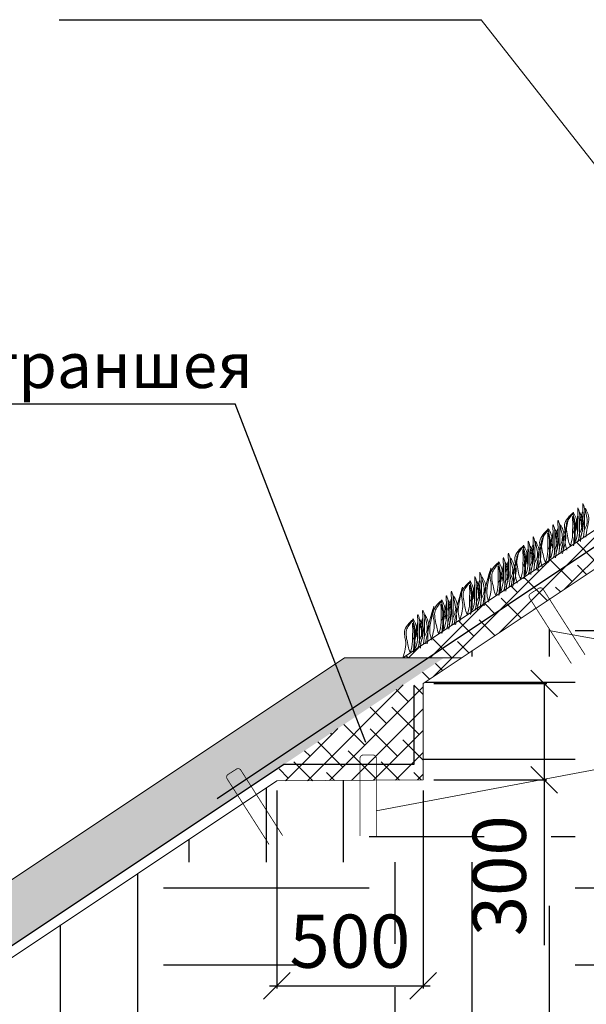
# Model space of a CAD drawing. Units: millimetres. Extents: x -15301 to -5902, y 6346 to 6649.
# Drawn here: x -9595 to -9563, y 6500 to 6556 of the extents above; entities that cross this region are included whole.
import ezdxf

# ---------------------------------------------------------------- set-up
doc = ezdxf.new("R2010")
doc.units = ezdxf.units.MM
doc.layers.get('Defpoints').update_dxf_attribs({"color": 1, "lineweight": 15})
doc.layers.add('Основные линии', color=7, linetype='Continuous', lineweight=18)
doc.layers.add('Трава', color=3, linetype='Continuous', lineweight=9)
doc.styles.get("Standard").update_dxf_attribs({"font": 'arial.ttf'})
doc.dimstyles.new('Геомат', dxfattribs={"dimscale": 100, "dimtxt": 0.2, "dimasz": 0.075, "dimexe": 0.015, "dimexo": 0.0625, "dimgap": 0.0625, "dimtad": 1, "dimtxsty": 'Standard', "dimblk": 'OBLIQUE', "dimcen": 0.075, "dimdle": 0.0375, "dimadec": 0, "dimazin": 0, "dimtfac": 1, "dimtmove": 0, "dimatfit": 3, "dimfxl": 1, "dimarcsym": 0})
pattern_1 = [(45, (-33259.8841, 10025.71595), (-0.61505841, 0.61505841), []), (135, (-33259.8841, 10025.71595), (-1.845175226, 0.61505841), [2.17455986, -1.30473591])]
pattern_2 = [(0, (-10653.544, 5895.143), (11.59765, 11.59765), [11.59765, -11.59765]), (0, (-10653.544, 5899.492), (11.59765, 11.59765), [11.59765, -11.59765]), (0, (-10653.544, 5903.841), (11.59765, 11.59765), [11.59765, -11.59765]), (90, (-10652.094, 5905.291), (-11.59765, 11.59765), [11.59765, -11.59765]), (90, (-10647.745, 5905.291), (-11.59765, 11.59765), [11.59765, -11.59765]), (90, (-10643.396, 5905.291), (-11.59765, 11.59765), [11.59765, -11.59765])]

# ---------------------------------------------------------------- blocks, each defined once
blk = doc.blocks.new('_Oblique')
at = {"color": 0, "linetype": 'ByBlock', "lineweight": -2}
blk.add_line((-0.5, -0.5), (0.5, 0.5), dxfattribs=at)
blk = doc.blocks.new('*D113')
at = {"color": 0, "lineweight": -2, "transparency": 16777216}
for p, q in [((-10564.387, 6535.735), (-10564.387, 6517.998)), ((-10525.937, 6518.148), (-10564.787, 6518.148))]:
    blk.add_line(p, q, dxfattribs=at)
at = {"color": 0, "linetype": 'ByBlock', "lineweight": -2, "transparency": 16777216}
blk.add_line((-10526.337, 6535.735), (-10526.337, 6517.998), dxfattribs=at)
at = {"layer": 'Defpoints', "color": 0, "transparency": 16777216}
for p in [(-10564.387, 6536.335), (-10526.337, 6536.335), (-10564.387, 6518.148)]:
    blk.add_point(p, dxfattribs=at)
at = {"color": 0, "lineweight": -2, "transparency": 16777216, "xscale": 1.5, "yscale": 1.5, "zscale": 1.5, "rotation": 180}
blk.add_blockref('_Oblique', (-10564.387, 6518.148), dxfattribs=at)
at = {"color": 0, "lineweight": -2, "transparency": 16777216, "xscale": 1.5, "yscale": 1.5, "zscale": 1.5}
blk.add_blockref('_Oblique', (-10526.337, 6518.148), dxfattribs=at)
at = {"color": 0, "transparency": 16777216, "insert": (-10545.362, 6520.28), "char_height": 3, "width": 9286.62971, "attachment_point": 5}
blk.add_mtext('не менее 500', dxfattribs=at)
blk = doc.blocks.new('*D145')
at = {"color": 0, "lineweight": -2, "transparency": 16777216}
for p, q in [((-9571.324, 6518.452), (-9564.955, 6518.452)), ((-9565.105, 6518.452), (-9565.105, 6512.618)), ((-9565.105, 6513.018), (-9565.105, 6503.703))]:
    blk.add_line(p, q, dxfattribs=at)
at = {"color": 0, "linetype": 'ByBlock', "lineweight": -2, "transparency": 16777216}
blk.add_line((-9571.324, 6513.018), (-9564.955, 6513.018), dxfattribs=at)
at = {"layer": 'Defpoints', "color": 0, "transparency": 16777216}
for p in [(-9571.924, 6518.452), (-9565.105, 6518.452), (-9571.924, 6513.018)]:
    blk.add_point(p, dxfattribs=at)
at = {"color": 0, "lineweight": -2, "transparency": 16777216, "xscale": 1.5, "yscale": 1.5, "zscale": 1.5}
for p, rotation in [((-9565.105, 6518.452), 90), ((-9565.105, 6513.018), 270)]:
    blk.add_blockref('_Oblique', p, dxfattribs=dict(at, rotation=rotation))
at = {"color": 0, "transparency": 16777216, "insert": (-9567.237, 6507.61), "char_height": 3, "attachment_point": 5, "rotation": 90}
blk.add_mtext('300', dxfattribs=at)
blk = doc.blocks.new('*D148')
at = {"color": 0, "linetype": 'ByBlock', "lineweight": -2, "transparency": 16777216}
blk.add_line((-9580.171, 6512.418), (-9580.171, 6501.254), dxfattribs=at)
at = {"color": 0, "lineweight": -2, "transparency": 16777216}
for p, q in [((-9571.924, 6512.418), (-9571.924, 6501.254)), ((-9580.571, 6501.404), (-9571.524, 6501.404))]:
    blk.add_line(p, q, dxfattribs=at)
at = {"layer": 'Defpoints', "color": 0, "transparency": 16777216}
for p in [(-9580.171, 6513.018), (-9571.924, 6513.018), (-9571.924, 6501.404)]:
    blk.add_point(p, dxfattribs=at)
at = {"color": 0, "lineweight": -2, "transparency": 16777216, "xscale": 1.5, "yscale": 1.5, "zscale": 1.5, "rotation": 180}
blk.add_blockref('_Oblique', (-9580.171, 6501.404), dxfattribs=at)
at = {"color": 0, "lineweight": -2, "transparency": 16777216, "xscale": 1.5, "yscale": 1.5, "zscale": 1.5}
blk.add_blockref('_Oblique', (-9571.924, 6501.404), dxfattribs=at)
at = {"color": 0, "transparency": 16777216, "insert": (-9576.047, 6503.535), "char_height": 3, "attachment_point": 5}
blk.add_mtext('500', dxfattribs=at)

msp = doc.modelspace()

# ---------------------------------------------------------------- hatches: boundary and pattern name
h = msp.add_hatch()
h.set_pattern_fill('EARTH', color=33, scale=1.826402)
h.set_pattern_definition(pattern_2)
h.paths.add_polyline_path([(-9489.952, 6521.537), (-9481.52, 6521.537), (-9481.52, 6525.244), (-9489.952, 6525.244)], flags=16)
h.paths.add_polyline_path([(-9490.979, 6526.615), (-9483.104, 6526.615), (-9483.104, 6530.674), (-9490.979, 6530.674)], flags=16)
h.paths.add_polyline_path([(-9476.185, 6526.617), (-9476.424, 6526.617), (-9476.424, 6530.38), (-9476.185, 6530.38)], flags=16)
h.paths.add_polyline_path([(-9527.744, 6526.615), (-9502.068, 6526.615), (-9502.068, 6530.379), (-9527.744, 6530.379)], flags=16)
h.paths.add_polyline_path([(-9634.32, 6484.32), (-9638.084, 6484.32)], flags=16)
h.paths.add_polyline_path([(-9564.711, 6505.908), (-9564.711, 6511.078), (-9568.474, 6511.078), (-9568.474, 6505.908)], flags=16)
h.paths.add_polyline_path([(-9706.66, 6455.808), (-9684.376, 6455.808), (-9684.576, 6460.42), (-9706.859, 6460.42)], flags=16)
h.paths.add_polyline_path([(-9713.459, 6486.897), (-9713.459, 6486.983), (-9713.459, 6491.386), (-9713.459, 6491.376)], flags=16)
h.paths.add_polyline_path([(-9578.633, 6501.339), (-9573.462, 6501.339), (-9573.454, 6503.775), (-9578.624, 6503.775)], flags=16)
h.paths.add_polyline_path([(-9672.322, 6463.061), (-9638.126, 6463.061), (-9638.332, 6465.821), (-9672.528, 6465.821)], flags=16)
h.paths.add_polyline_path([(-9584.96, 6474.495), (-9551.671, 6481.247)], flags=16)
h.paths.add_polyline_path([(-9542.451, 6513.11), (-9526.255, 6513.11), (-9526.255, 6517.527), (-9542.451, 6517.527)], flags=16)
h.paths.add_polyline_path([(-9542.369, 6517.292), (-9494.98, 6517.292), (-9494.98, 6520.817), (-9542.369, 6520.817)], flags=16)
h.paths.add_polyline_path([(-9530.696, 6539.076), (-9518.343, 6539.076)], flags=16)
h.paths.add_polyline_path([(-9530.809, 6541.5), (-9497.398, 6541.5)], flags=16)
h.paths.add_polyline_path([(-9660.419, 6463.061), (-9660.419, 6460.466), (-9672.056, 6460.466), (-9672.056, 6463.061)], flags=16)
h.paths.add_polyline_path([(-9629.591, 6473.41), (-9629.591, 6476.538), (-9597.73, 6476.538), (-9597.73, 6473.41)], flags=16)
h.paths.add_polyline_path([(-9697.147, 6466.522), (-9697.147, 6462.964), (-9705.349, 6462.964), (-9705.349, 6466.522)], flags=16)
h.paths.add_polyline_path([(-9678.091, 6462.489), (-9686.052, 6462.489), (-9686.052, 6466.713), (-9678.091, 6466.713)], flags=16)
h.paths.add_polyline_path([(-9713.576, 6491.994), (-9713.576, 6449.66), (-9473.501, 6449.003), (-9473.501, 6544.288), (-9476.185, 6544.288), (-9481.847, 6538.626), (-9485.998, 6538.626), (-9485.998, 6535.522), (-9486.912, 6535.713), (-9486.912, 6538.626), (-9490.979, 6538.626), (-9496.642, 6544.288), (-9533.17, 6544.288), (-9533.801, 6543.867), (-9533.17, 6542.879), (-9542.12, 6517.384), (-9575.34, 6511.695), (-9575.34, 6512.954), (-9580.171, 6512.954), (-9614.351, 6490.167), (-9632.615, 6490.167), (-9650.879, 6473.73), (-9669.143, 6473.73), (-9687.407, 6491.994), (-9692.886, 6491.994), (-9698.548, 6486.331), (-9704.028, 6486.331), (-9709.69, 6491.994)])
h = msp.add_hatch()
h.set_pattern_fill('EARTH', color=33, scale=1.826402)
h.set_pattern_definition(pattern_2)
h.paths.add_polyline_path([(-9533.17, 6542.879), (-9533.801, 6543.867), (-9548.885, 6533.811), (-9546.965, 6530.803), (-9542.12, 6517.384)])
h.paths.add_polyline_path([(-9546.965, 6530.803), (-9548.885, 6533.811), (-9564.798, 6523.202), (-9563.532, 6521.22), (-9542.12, 6517.384)])
h.paths.add_polyline_path([(-9542.12, 6517.384), (-9563.532, 6521.22), (-9564.743, 6521.419), (-9565.558, 6522.696), (-9571.924, 6518.452), (-9571.924, 6512.954), (-9575.34, 6512.954), (-9575.34, 6511.695)])
at = {"lineweight": -3}
h = msp.add_hatch(dxfattribs=at)
h.set_pattern_fill('ANSI38', color=17, scale=0.27396)
h.set_pattern_definition(pattern_1)
h.paths.add_polyline_path([(-9571.924, 6518.452), (-9569.773, 6519.886), (-9570.761, 6519.886), (-9579.05, 6514.36), (-9580.019, 6513.714), (-9580.171, 6512.954), (-9571.924, 6513.018)])
at = {"layer": 'Основные линии'}
h = msp.add_hatch(dxfattribs=at)
h.set_pattern_fill('ANSI38', color=17, scale=0.27396)
h.set_pattern_definition(pattern_1)
h.paths.add_polyline_path([(-9533.17, 6544.288), (-9496.642, 6544.288), (-9490.979, 6538.626), (-9481.847, 6538.626), (-9476.185, 6544.288), (-9473.495, 6544.288), (-9473.495, 6546.114), (-9533.723, 6546.114), (-9573.065, 6519.886), (-9569.773, 6519.886)])
h = msp.add_hatch(dxfattribs=at)
h.set_pattern_fill('GRAVEL', color=8, scale=0.09132)
h.set_pattern_definition([(228.0127875, (-33249.90131, 10018.28207), (-18.5562441183, -20.8757746301), [0.31206036, -30.89403115]), (184.969741, (-33250.11007, 10018.05012), (27.8343661642, 2.31953064674), [0.53550537, -53.01501492]), (132.5104471, (-33250.64356, 10018.00373), (23.1953051558, -25.5148356517), [0.37759173, -37.38162938]), (267.273689, (-33251.54818, 10017.42385), (2.31953051946, 46.39061029176), [0.48765346, -48.277683]), (292.8336542, (-33251.57137, 10016.93675), (-11.59765257397, 27.8343661748), [0.47818281, -47.34016375]), (357.273689, (-33251.38581, 10016.49603), (-46.39061029176, 2.31953051946), [0.48765346, -48.277683]), (37.69424047, (-33250.89871, 10016.47284), (-30.15389668846, -23.19530514774), [0.64489675, -63.84472612]), (72.25532837, (-33250.38841, 10016.86716), (16.23671360656, 51.0296713198), [0.60884893, -60.27606567]), (121.4295656, (-33250.20285, 10017.44704), (-18.55624411943, 30.1538966882), [0.48930496, -48.44124485]), (175.2363583, (-33250.458, 10017.86456), (25.5148356602, -2.3195305186), [0.55861717, -27.3722289]), (222.3974378, (-33251.014686, 10017.91095), (-27.8343661743, -25.51483566157), [0.72241314, -71.5189542]), (138.8140748, (-33249.25184, 10017.40065), (-16.2367136012, 13.9171830887), [0.24656841, -24.41037917]), (171.4692344, (-33249.4374, 10017.56302), (30.1538966906, -4.63906102394), [0.4690949, -46.44050668]), (225, (-33249.9013, 10017.6326), (-3e-16, -2.31953051), [0.32803032, -2.95228119]), (203.1985905, (-33250.06368, 10017.91095), (11.5976525733, 4.6390610284), [0.1766508, -17.4883673]), (291.8014095, (-33250.22605, 10017.84136), (-2.319530515, 6.958591544), [0.2498204, -12.2412337]), (30.9637565, (-33250.13326, 10017.6094), (6.958591544, 4.639061029), [0.40575315, -13.1193177]), (161.5650512, (-33249.7853, 10017.8182), (4.63906103, -2.319530514), [0.29339973, -7.0415998]), (16.38954033, (-33251.57137, 10017.84136), (23.195305146, 6.9585915438), [0.4110208, -40.69116463]), (70.34617594, (-33251.17705, 10017.95734), (-9.2781220592, -25.5148356603), [0.34482373, -34.13747637]), (293.1985905, (-33249.78533, 10018.28207), (-4.6390610284, 11.5976525733), [0.3532993, -17.31171882]), (343.6104597, (-33249.64616, 10017.95734), (-23.1953051465, 6.9585915422), [0.4110208, -40.69116463]), (339.4439548, (-33251.57137, 10016.40325), (-11.597652573, 4.6390610292), [0.39636137, -19.42171603]), (294.7751406, (-33251.20025, 10016.26408), (-11.5976525868, 25.5148356543), [0.33210574, -32.87851712]), (66.8014095, (-33249.76214, 10015.96254), (4.6390610285, 11.5976525733), [0.3532993, -17.31171882]), (17.35402464, (-33249.62297, 10016.28728), (-30.1538966892, -9.27812206035), [0.38882522, -38.49359148]), (69.4439548, (-33250.8987, 10015.96254), (-4.6390610293, -11.597652573), [0.19818069, -19.61989672]), (101.3099325, (-33249.9013, 10015.96254), (-2.319530515, 9.278122058), [0.11827286, -11.7090585]), (165.9637565, (-33249.9245, 10016.0785), (6.958591544, -2.319530515), [0.47818281, -9.0854865]), (186.00900596, (-33250.38841, 10016.1945), (23.1953051459, 2.3195305158), [0.4431463, -43.87142195]), (303.6900675, (-33250.13326, 10017.40065), (-2.319530515, 4.639061029), [0.33452733, -8.02865888]), (353.1572266, (-33249.9477, 10017.12231), (39.43201874844, -4.63906102714), [0.58404387, -57.82024216]), (60.9453959, (-33249.36782, 10017.05272), (-9.2781220587, -16.236713602), [0.23880958, -23.6422187]), (90, (-33249.2518, 10017.2615), (-2.31953051, 2.31953051), [0.13917183, -2.18035868]), (120.25643716, (-33250.4348, 10016.26408), (9.2781220573, -16.2367136028), [0.32223846, -31.9017093]), (48.0127875, (-33250.59717, 10016.54243), (18.5562441183, 20.87577463), [0.62412071, -30.5819708]), (0, (-33250.1797, 10017.0063), (2.31953051, 2.31953051), [0.60307793, -1.71645258]), (325.3048465, (-33249.57658, 10017.00633), (23.1953051548, -16.23671358965), [0.36675025, -36.3082474]), (254.0546041, (-33249.27504, 10016.79757), (-2.3195305144, -9.2781220584), [0.33772828, -16.54870876]), (207.64597536, (-33249.36782, 10016.47284), (-44.071079779, -23.19530514292), [0.5498795, -54.43816153]), (175.42607874, (-33249.85492, 10016.21769), (-30.1538966898, 2.3195305146), [0.58173593, -57.59179342])])
h.paths.add_polyline_path([(-9713.576, 6495.646), (-9713.576, 6491.994), (-9709.69, 6491.994), (-9704.028, 6486.331), (-9704.028, 6486.879), (-9698.775, 6486.879), (-9693.113, 6492.542), (-9687.18, 6492.542), (-9668.916, 6474.278), (-9651.106, 6474.278), (-9632.842, 6490.715), (-9614.517, 6490.715), (-9580.019, 6513.714), (-9579.05, 6514.36), (-9570.761, 6519.886), (-9576.358, 6519.886), (-9615.457, 6493.82), (-9634.017, 6493.82), (-9652.281, 6477.382), (-9667.629, 6477.382), (-9685.893, 6495.646)])

# ---------------------------------------------------------------- linework, layer by layer
for p, q in [((-9592.426, 6555.866), (-9568.643, 6555.866)), ((-9614.427, 6534.221), (-9582.517, 6534.221)), ((-9575.148, 6515.123), (-9582.517, 6534.221))]:
    msp.add_line(p, q)
at = {"color": 1, "lineweight": 30}
msp.add_lwpolyline([(-9583.519, 6511.962), (-9534.276, 6544.836), (-9496.415, 6544.836), (-9490.732, 6538.966), (-9481.946, 6538.966), (-9476.667, 6544.288)], dxfattribs=at)
at = {"color": 5, "lineweight": 30}
msp.add_lwpolyline([(-9572.435, 6518.325), (-9572.435, 6513.882), (-9579.766, 6513.882), (-9614.517, 6490.715), (-9632.842, 6490.715), (-9651.106, 6474.278), (-9668.916, 6474.278), (-9687.18, 6492.542), (-9693.113, 6492.542), (-9698.775, 6486.879), (-9704.028, 6486.879), (-9708.947, 6491.994)], dxfattribs=at)
at = {"layer": 'Основные линии', "color": 8}
for p, q in [((-9558.516, 6542.926), (-9568.643, 6555.866)), ((-9573.065, 6519.886), (-9533.723, 6546.114)), ((-9571.924, 6518.452), (-9533.17, 6544.288)), ((-9542.12, 6517.384), (-9564.743, 6521.419)), ((-9615.457, 6493.82), (-9576.358, 6519.886)), ((-9569.773, 6519.886), (-9576.358, 6519.886)), ((-9571.924, 6513.018), (-9571.924, 6518.452)), ((-9542.12, 6517.384), (-9574.561, 6511.272)), ((-9614.351, 6490.167), (-9580.171, 6512.954)), ((-9571.924, 6513.018), (-9580.171, 6512.954))]:
    msp.add_line(p, q, dxfattribs=at)
at = {"layer": 'Основные линии', "const_width": 0.0457}
for points in [[(-9563.564, 6519.572), (-9565.922, 6523.267, -0.414214), (-9565.867, 6523.519), (-9565.405, 6523.814, -0.414214), (-9565.153, 6523.758), (-9562.794, 6520.063)], [(-9575.475, 6509.852), (-9575.475, 6514.236, -0.414214), (-9575.292, 6514.418), (-9574.744, 6514.418, -0.414214), (-9574.561, 6514.236), (-9574.561, 6509.852)], [(-9580.606, 6509.378), (-9582.965, 6513.072, -0.414214), (-9582.909, 6513.325), (-9582.447, 6513.619, -0.414214), (-9582.195, 6513.564), (-9579.837, 6509.869)]]:
    msp.add_lwpolyline(points, format="xyb", dxfattribs=at)
at = {"layer": 'Трава', "color": 3, "lineweight": 9}
for points, knots in [([(-9563.325, 6526.456), (-9563.261, 6526.671), (-9563.185, 6526.973), (-9563.203, 6527.498), (-9563.176, 6527.793), (-9563.238, 6528.535), (-9563.07, 6528.004), (-9563.121, 6527.643), (-9563.08, 6527.088), (-9563.132, 6526.667), (-9563.164, 6526.456)], [1.196051, 1.196051, 1.196051, 1.196051, 5.423055, 7.028356, 10.697614, 13.067346, 15.080851, 16.968404, 20.923274, 24.965584, 24.965584, 24.965584, 24.965584]), ([(-9563.042, 6526.704), (-9562.977, 6526.92), (-9562.902, 6527.221), (-9562.92, 6527.746), (-9562.893, 6528.041), (-9562.955, 6528.783), (-9562.787, 6528.252), (-9562.838, 6527.891), (-9562.796, 6527.336), (-9562.849, 6526.915), (-9562.881, 6526.704)], [1.196051, 1.196051, 1.196051, 1.196051, 5.423055, 7.028356, 10.697614, 13.067346, 15.080851, 16.968404, 20.923274, 24.965584, 24.965584, 24.965584, 24.965584]), ([(-9562.817, 6527.118), (-9562.768, 6527.224), (-9562.663, 6527.45), (-9562.659, 6527.794), (-9562.893, 6528.531), (-9562.612, 6528.016), (-9562.548, 6527.677), (-9562.674, 6527.193), (-9562.742, 6526.874), (-9562.751, 6526.704)], [0, 0, 0, 0, 2.100967, 4.474694, 7.786548, 9.362627, 12.139061, 15.095718, 18.307856, 18.307856, 18.307856, 18.307856]), ([(-9564.441, 6525.771), (-9564.377, 6525.987), (-9564.301, 6526.288), (-9564.32, 6526.813), (-9564.292, 6527.108), (-9564.354, 6527.85), (-9564.186, 6527.319), (-9564.237, 6526.958), (-9564.196, 6526.404), (-9564.249, 6525.982), (-9564.28, 6525.771)], [1.196051, 1.196051, 1.196051, 1.196051, 5.423055, 7.028356, 10.697614, 13.067346, 15.080851, 16.968404, 20.923274, 24.965584, 24.965584, 24.965584, 24.965584]), ([(-9563.814, 6525.962), (-9563.854, 6526.098), (-9563.932, 6526.358), (-9563.927, 6526.95), (-9563.519, 6528.497), (-9563.914, 6527.13), (-9564.046, 6526.614), (-9564.03, 6526.195), (-9564.035, 6525.908), (-9564.067, 6525.783), (-9564.075, 6525.756)], [0, 0, 0, 0, 2.58288, 4.956607, 12.276813, 17.805661, 20.582095, 23.490086, 25.401657, 25.935096, 25.935096, 25.935096, 25.935096]), ([(-9564.045, 6525.9), (-9563.928, 6526.239), (-9563.788, 6526.796), (-9564.104, 6527.54), (-9563.181, 6528.337), (-9563.748, 6527.724), (-9563.925, 6527.244), (-9563.751, 6526.729), (-9563.707, 6526.335), (-9563.615, 6526.207)], [2.005676, 2.005676, 2.005676, 2.005676, 8.424296, 12.653932, 16.918954, 20.078161, 21.976618, 27.273598, 29.348008, 29.348008, 29.348008, 29.348008]), ([(-9563.615, 6526.207), (-9563.553, 6526.417), (-9563.482, 6526.711), (-9563.501, 6527.223), (-9563.473, 6527.497), (-9563.524, 6528.037), (-9563.353, 6527.356), (-9563.424, 6527.103), (-9563.378, 6526.68), (-9563.414, 6526.411), (-9563.45, 6526.207)], [1.34336, 1.34336, 1.34336, 1.34336, 5.423055, 7.028356, 10.697614, 11.772115, 14.527747, 17.109907, 18.315973, 22.2082, 22.2082, 22.2082, 22.2082]), ([(-9563.495, 6526.896), (-9563.446, 6527.002), (-9563.342, 6527.228), (-9563.338, 6527.572), (-9563.571, 6528.309), (-9563.29, 6527.794), (-9563.226, 6527.454), (-9563.353, 6526.968), (-9563.43, 6526.592), (-9563.434, 6526.363), (-9563.433, 6526.307)], [0, 0, 0, 0, 2.100967, 4.474694, 7.786548, 9.362627, 12.139061, 15.095718, 18.353831, 19.40143, 19.40143, 19.40143, 19.40143]), ([(-9563.191, 6527.875), (-9563.214, 6527.791), (-9563.288, 6527.525), (-9563.37, 6527.206), (-9563.353, 6526.787), (-9563.36, 6526.45), (-9563.42, 6526.28), (-9563.45, 6526.207)], [16.55503, 16.55503, 16.55503, 16.55503, 17.805661, 20.582095, 23.490086, 25.401657, 26.875815, 26.875815, 26.875815, 26.875815]), ([(-9563.206, 6526.991), (-9563.225, 6527.063), (-9563.27, 6527.256), (-9563.267, 6527.521), (-9563.219, 6527.813), (-9563.196, 6527.939)], [1.204915, 1.204915, 1.204915, 1.204915, 2.58288, 4.956607, 6.702985, 6.702985, 6.702985, 6.702985]), ([(-9562.937, 6528.123), (-9562.96, 6528.039), (-9563.034, 6527.773), (-9563.116, 6527.454), (-9563.099, 6527.035), (-9563.106, 6526.698), (-9563.166, 6526.528), (-9563.196, 6526.456)], [16.55503, 16.55503, 16.55503, 16.55503, 17.805661, 20.582095, 23.490086, 25.401657, 26.875815, 26.875815, 26.875815, 26.875815]), ([(-9563.122, 6526.87), (-9563.073, 6526.976), (-9562.969, 6527.202), (-9562.965, 6527.546), (-9563.198, 6528.283), (-9562.917, 6527.768), (-9562.853, 6527.428), (-9562.979, 6526.945), (-9563.048, 6526.625), (-9563.057, 6526.456)], [0, 0, 0, 0, 2.100967, 4.474694, 7.786548, 9.362627, 12.139061, 15.095718, 18.307856, 18.307856, 18.307856, 18.307856]), ([(-9562.938, 6526.992), (-9562.957, 6527.063), (-9563.001, 6527.256), (-9562.999, 6527.521), (-9562.951, 6527.813), (-9562.927, 6527.939)], [1.204915, 1.204915, 1.204915, 1.204915, 2.58288, 4.956607, 6.702985, 6.702985, 6.702985, 6.702985]), ([(-9565.444, 6524.967), (-9565.328, 6525.306), (-9565.187, 6525.864), (-9565.504, 6526.607), (-9564.58, 6527.404), (-9565.148, 6526.791), (-9565.324, 6526.311), (-9565.151, 6525.796), (-9565.106, 6525.402), (-9565.015, 6525.274)], [2.005676, 2.005676, 2.005676, 2.005676, 8.424296, 12.653932, 16.918954, 20.078161, 21.976618, 27.273598, 29.348008, 29.348008, 29.348008, 29.348008]), ([(-9564.894, 6525.963), (-9564.845, 6526.069), (-9564.741, 6526.295), (-9564.737, 6526.639), (-9564.971, 6527.376), (-9564.69, 6526.861), (-9564.625, 6526.521), (-9564.753, 6526.035), (-9564.83, 6525.659), (-9564.833, 6525.43), (-9564.833, 6525.374)], [0, 0, 0, 0, 2.100967, 4.474694, 7.786548, 9.362627, 12.139061, 15.095718, 18.353831, 19.40143, 19.40143, 19.40143, 19.40143]), ([(-9564.725, 6525.523), (-9564.66, 6525.738), (-9564.585, 6526.04), (-9564.603, 6526.565), (-9564.576, 6526.86), (-9564.638, 6527.602), (-9564.469, 6527.071), (-9564.521, 6526.71), (-9564.479, 6526.155), (-9564.532, 6525.734), (-9564.563, 6525.523)], [1.196051, 1.196051, 1.196051, 1.196051, 5.423055, 7.028356, 10.697614, 13.067346, 15.080851, 16.968404, 20.923274, 24.965584, 24.965584, 24.965584, 24.965584]), ([(-9564.336, 6527.19), (-9564.359, 6527.106), (-9564.433, 6526.84), (-9564.515, 6526.521), (-9564.499, 6526.102), (-9564.505, 6525.765), (-9564.565, 6525.595), (-9564.596, 6525.523)], [16.55503, 16.55503, 16.55503, 16.55503, 17.805661, 20.582095, 23.490086, 25.401657, 26.875815, 26.875815, 26.875815, 26.875815]), ([(-9564.521, 6525.937), (-9564.473, 6526.043), (-9564.368, 6526.269), (-9564.364, 6526.613), (-9564.598, 6527.35), (-9564.317, 6526.835), (-9564.253, 6526.495), (-9564.378, 6526.012), (-9564.447, 6525.692), (-9564.456, 6525.523)], [0, 0, 0, 0, 2.100967, 4.474694, 7.786548, 9.362627, 12.139061, 15.095718, 18.307856, 18.307856, 18.307856, 18.307856]), ([(-9564.216, 6526.185), (-9564.167, 6526.291), (-9564.063, 6526.517), (-9564.059, 6526.861), (-9564.293, 6527.598), (-9564.012, 6527.083), (-9563.947, 6526.744), (-9564.073, 6526.26), (-9564.142, 6525.941), (-9564.151, 6525.771)], [0, 0, 0, 0, 2.100967, 4.474694, 7.786548, 9.362627, 12.139061, 15.095718, 18.307856, 18.307856, 18.307856, 18.307856]), ([(-9565.841, 6524.838), (-9565.776, 6525.054), (-9565.701, 6525.355), (-9565.719, 6525.88), (-9565.692, 6526.175), (-9565.754, 6526.917), (-9565.585, 6526.386), (-9565.637, 6526.025), (-9565.595, 6525.471), (-9565.648, 6525.049), (-9565.679, 6524.838)], [1.196051, 1.196051, 1.196051, 1.196051, 5.423055, 7.028356, 10.697614, 13.067346, 15.080851, 16.968404, 20.923274, 24.965584, 24.965584, 24.965584, 24.965584]), ([(-9565.213, 6525.029), (-9565.254, 6525.165), (-9565.331, 6525.425), (-9565.326, 6526.017), (-9564.918, 6527.564), (-9565.313, 6526.197), (-9565.446, 6525.681), (-9565.429, 6525.262), (-9565.435, 6524.975), (-9565.467, 6524.85), (-9565.475, 6524.823)], [0, 0, 0, 0, 2.58288, 4.956607, 12.276813, 17.805661, 20.582095, 23.490086, 25.401657, 25.935096, 25.935096, 25.935096, 25.935096]), ([(-9565.015, 6525.274), (-9564.953, 6525.484), (-9564.881, 6525.778), (-9564.9, 6526.29), (-9564.873, 6526.564), (-9564.924, 6527.104), (-9564.753, 6526.423), (-9564.823, 6526.17), (-9564.778, 6525.747), (-9564.814, 6525.478), (-9564.85, 6525.274)], [1.34336, 1.34336, 1.34336, 1.34336, 5.423055, 7.028356, 10.697614, 11.772115, 14.527747, 17.109907, 18.315973, 22.2082, 22.2082, 22.2082, 22.2082]), ([(-9564.59, 6526.942), (-9564.614, 6526.858), (-9564.687, 6526.592), (-9564.769, 6526.273), (-9564.753, 6525.854), (-9564.759, 6525.517), (-9564.819, 6525.347), (-9564.85, 6525.274)], [16.55503, 16.55503, 16.55503, 16.55503, 17.805661, 20.582095, 23.490086, 25.401657, 26.875815, 26.875815, 26.875815, 26.875815]), ([(-9564.606, 6526.059), (-9564.625, 6526.13), (-9564.669, 6526.323), (-9564.667, 6526.588), (-9564.619, 6526.88), (-9564.595, 6527.006)], [1.204915, 1.204915, 1.204915, 1.204915, 2.58288, 4.956607, 6.702985, 6.702985, 6.702985, 6.702985]), ([(-9564.337, 6526.059), (-9564.356, 6526.13), (-9564.4, 6526.323), (-9564.398, 6526.588), (-9564.35, 6526.881), (-9564.327, 6527.006)], [1.204915, 1.204915, 1.204915, 1.204915, 2.58288, 4.956607, 6.702985, 6.702985, 6.702985, 6.702985]), ([(-9566.613, 6524.096), (-9566.653, 6524.232), (-9566.731, 6524.492), (-9566.726, 6525.084), (-9566.318, 6526.631), (-9566.713, 6525.264), (-9566.845, 6524.748), (-9566.829, 6524.329), (-9566.834, 6524.042), (-9566.866, 6523.917), (-9566.874, 6523.89)], [0, 0, 0, 0, 2.58288, 4.956607, 12.276813, 17.805661, 20.582095, 23.490086, 25.401657, 25.935096, 25.935096, 25.935096, 25.935096]), ([(-9566.843, 6524.034), (-9566.727, 6524.373), (-9566.587, 6524.931), (-9566.903, 6525.674), (-9565.98, 6526.471), (-9566.547, 6525.858), (-9566.724, 6525.378), (-9566.55, 6524.863), (-9566.505, 6524.469), (-9566.414, 6524.341)], [2.005676, 2.005676, 2.005676, 2.005676, 8.424296, 12.653932, 16.918954, 20.078161, 21.976618, 27.273598, 29.348008, 29.348008, 29.348008, 29.348008]), ([(-9566.414, 6524.341), (-9566.352, 6524.551), (-9566.281, 6524.845), (-9566.3, 6525.357), (-9566.272, 6525.631), (-9566.323, 6526.171), (-9566.152, 6525.49), (-9566.223, 6525.237), (-9566.177, 6524.814), (-9566.213, 6524.545), (-9566.249, 6524.341)], [1.34336, 1.34336, 1.34336, 1.34336, 5.423055, 7.028356, 10.697614, 11.772115, 14.527747, 17.109907, 18.315973, 22.2082, 22.2082, 22.2082, 22.2082]), ([(-9566.294, 6525.03), (-9566.245, 6525.136), (-9566.141, 6525.362), (-9566.136, 6525.706), (-9566.37, 6526.443), (-9566.089, 6525.928), (-9566.025, 6525.588), (-9566.152, 6525.102), (-9566.229, 6524.726), (-9566.233, 6524.497), (-9566.232, 6524.441)], [0, 0, 0, 0, 2.100967, 4.474694, 7.786548, 9.362627, 12.139061, 15.095718, 18.353831, 19.40143, 19.40143, 19.40143, 19.40143]), ([(-9565.99, 6526.009), (-9566.013, 6525.925), (-9566.087, 6525.659), (-9566.169, 6525.34), (-9566.152, 6524.921), (-9566.159, 6524.584), (-9566.219, 6524.414), (-9566.249, 6524.341)], [16.55503, 16.55503, 16.55503, 16.55503, 17.805661, 20.582095, 23.490086, 25.401657, 26.875815, 26.875815, 26.875815, 26.875815]), ([(-9566.124, 6524.59), (-9566.059, 6524.805), (-9565.984, 6525.107), (-9566.002, 6525.632), (-9565.975, 6525.927), (-9566.037, 6526.669), (-9565.869, 6526.138), (-9565.92, 6525.777), (-9565.879, 6525.222), (-9565.931, 6524.801), (-9565.963, 6524.59)], [1.196051, 1.196051, 1.196051, 1.196051, 5.423055, 7.028356, 10.697614, 13.067346, 15.080851, 16.968404, 20.923274, 24.965584, 24.965584, 24.965584, 24.965584]), ([(-9566.005, 6525.126), (-9566.024, 6525.197), (-9566.068, 6525.39), (-9566.066, 6525.655), (-9566.018, 6525.947), (-9565.995, 6526.073)], [1.204915, 1.204915, 1.204915, 1.204915, 2.58288, 4.956607, 6.702985, 6.702985, 6.702985, 6.702985]), ([(-9565.735, 6526.257), (-9565.759, 6526.173), (-9565.833, 6525.907), (-9565.915, 6525.588), (-9565.898, 6525.169), (-9565.905, 6524.832), (-9565.965, 6524.662), (-9565.995, 6524.59)], [16.55503, 16.55503, 16.55503, 16.55503, 17.805661, 20.582095, 23.490086, 25.401657, 26.875815, 26.875815, 26.875815, 26.875815]), ([(-9565.921, 6525.004), (-9565.872, 6525.11), (-9565.768, 6525.336), (-9565.764, 6525.68), (-9565.997, 6526.417), (-9565.716, 6525.902), (-9565.652, 6525.562), (-9565.778, 6525.079), (-9565.847, 6524.76), (-9565.856, 6524.59)], [0, 0, 0, 0, 2.100967, 4.474694, 7.786548, 9.362627, 12.139061, 15.095718, 18.307856, 18.307856, 18.307856, 18.307856]), ([(-9565.737, 6525.126), (-9565.756, 6525.197), (-9565.8, 6525.39), (-9565.798, 6525.655), (-9565.75, 6525.948), (-9565.726, 6526.074)], [1.204915, 1.204915, 1.204915, 1.204915, 2.58288, 4.956607, 6.702985, 6.702985, 6.702985, 6.702985]), ([(-9565.616, 6525.252), (-9565.567, 6525.358), (-9565.462, 6525.584), (-9565.458, 6525.928), (-9565.692, 6526.665), (-9565.411, 6526.15), (-9565.347, 6525.811), (-9565.473, 6525.327), (-9565.541, 6525.008), (-9565.55, 6524.838)], [0, 0, 0, 0, 2.100967, 4.474694, 7.786548, 9.362627, 12.139061, 15.095718, 18.307856, 18.307856, 18.307856, 18.307856]), ([(-9567.524, 6523.657), (-9567.459, 6523.872), (-9567.384, 6524.174), (-9567.402, 6524.699), (-9567.375, 6524.994), (-9567.437, 6525.736), (-9567.268, 6525.205), (-9567.32, 6524.844), (-9567.278, 6524.289), (-9567.331, 6523.868), (-9567.362, 6523.657)], [1.196051, 1.196051, 1.196051, 1.196051, 5.423055, 7.028356, 10.697614, 13.067346, 15.080851, 16.968404, 20.923274, 24.965584, 24.965584, 24.965584, 24.965584]), ([(-9567.24, 6523.905), (-9567.176, 6524.121), (-9567.1, 6524.422), (-9567.118, 6524.947), (-9567.091, 6525.242), (-9567.153, 6525.984), (-9566.985, 6525.453), (-9567.036, 6525.093), (-9566.995, 6524.538), (-9567.048, 6524.116), (-9567.079, 6523.905)], [1.196051, 1.196051, 1.196051, 1.196051, 5.423055, 7.028356, 10.697614, 13.067346, 15.080851, 16.968404, 20.923274, 24.965584, 24.965584, 24.965584, 24.965584]), ([(-9567.015, 6524.319), (-9566.966, 6524.425), (-9566.862, 6524.651), (-9566.858, 6524.995), (-9567.091, 6525.732), (-9566.81, 6525.217), (-9566.746, 6524.878), (-9566.872, 6524.394), (-9566.941, 6524.075), (-9566.95, 6523.905)], [0, 0, 0, 0, 2.100967, 4.474694, 7.786548, 9.362627, 12.139061, 15.095718, 18.307856, 18.307856, 18.307856, 18.307856]), ([(-9568.22, 6523.025), (-9568.261, 6523.16), (-9568.338, 6523.42), (-9568.333, 6524.012), (-9567.925, 6525.559), (-9568.32, 6524.192), (-9568.452, 6523.676), (-9568.436, 6523.257), (-9568.442, 6522.97), (-9568.474, 6522.846), (-9568.482, 6522.819)], [0, 0, 0, 0, 2.58288, 4.956607, 12.276813, 17.805661, 20.582095, 23.490086, 25.401657, 25.935096, 25.935096, 25.935096, 25.935096]), ([(-9568.243, 6523.101), (-9568.127, 6523.44), (-9567.986, 6523.998), (-9568.303, 6524.741), (-9567.379, 6525.538), (-9567.946, 6524.925), (-9568.123, 6524.445), (-9567.949, 6523.93), (-9567.905, 6523.536), (-9567.814, 6523.408)], [2.005676, 2.005676, 2.005676, 2.005676, 8.424296, 12.653932, 16.918954, 20.078161, 21.976618, 27.273598, 29.348008, 29.348008, 29.348008, 29.348008]), ([(-9567.814, 6523.408), (-9567.752, 6523.618), (-9567.68, 6523.912), (-9567.699, 6524.424), (-9567.672, 6524.698), (-9567.722, 6525.238), (-9567.552, 6524.557), (-9567.622, 6524.304), (-9567.577, 6523.881), (-9567.612, 6523.612), (-9567.649, 6523.409)], [1.34336, 1.34336, 1.34336, 1.34336, 5.423055, 7.028356, 10.697614, 11.772115, 14.527747, 17.109907, 18.315973, 22.2082, 22.2082, 22.2082, 22.2082]), ([(-9567.693, 6524.097), (-9567.644, 6524.203), (-9567.54, 6524.429), (-9567.536, 6524.773), (-9567.77, 6525.51), (-9567.489, 6524.995), (-9567.424, 6524.655), (-9567.552, 6524.169), (-9567.629, 6523.793), (-9567.632, 6523.564), (-9567.632, 6523.508)], [0, 0, 0, 0, 2.100967, 4.474694, 7.786548, 9.362627, 12.139061, 15.095718, 18.353831, 19.40143, 19.40143, 19.40143, 19.40143]), ([(-9567.389, 6525.076), (-9567.412, 6524.992), (-9567.486, 6524.726), (-9567.568, 6524.407), (-9567.552, 6523.988), (-9567.558, 6523.651), (-9567.618, 6523.481), (-9567.649, 6523.409)], [16.55503, 16.55503, 16.55503, 16.55503, 17.805661, 20.582095, 23.490086, 25.401657, 26.875815, 26.875815, 26.875815, 26.875815]), ([(-9567.405, 6524.193), (-9567.424, 6524.264), (-9567.468, 6524.457), (-9567.466, 6524.722), (-9567.418, 6525.015), (-9567.394, 6525.14)], [1.204915, 1.204915, 1.204915, 1.204915, 2.58288, 4.956607, 6.702985, 6.702985, 6.702985, 6.702985]), ([(-9567.135, 6525.324), (-9567.158, 6525.24), (-9567.232, 6524.974), (-9567.314, 6524.655), (-9567.298, 6524.236), (-9567.304, 6523.899), (-9567.364, 6523.729), (-9567.395, 6523.657)], [16.55503, 16.55503, 16.55503, 16.55503, 17.805661, 20.582095, 23.490086, 25.401657, 26.875815, 26.875815, 26.875815, 26.875815]), ([(-9567.32, 6524.071), (-9567.271, 6524.177), (-9567.167, 6524.403), (-9567.163, 6524.747), (-9567.397, 6525.484), (-9567.116, 6524.969), (-9567.052, 6524.629), (-9567.177, 6524.146), (-9567.246, 6523.827), (-9567.255, 6523.657)], [0, 0, 0, 0, 2.100967, 4.474694, 7.786548, 9.362627, 12.139061, 15.095718, 18.307856, 18.307856, 18.307856, 18.307856]), ([(-9567.136, 6524.193), (-9567.155, 6524.264), (-9567.199, 6524.457), (-9567.197, 6524.722), (-9567.149, 6525.015), (-9567.125, 6525.141)], [1.204915, 1.204915, 1.204915, 1.204915, 2.58288, 4.956607, 6.702985, 6.702985, 6.702985, 6.702985]), ([(-9569.131, 6522.585), (-9569.066, 6522.801), (-9568.991, 6523.102), (-9569.009, 6523.628), (-9568.982, 6523.922), (-9569.044, 6524.664), (-9568.876, 6524.134), (-9568.927, 6523.773), (-9568.885, 6523.218), (-9568.938, 6522.796), (-9568.97, 6522.585)], [1.196051, 1.196051, 1.196051, 1.196051, 5.423055, 7.028356, 10.697614, 13.067346, 15.080851, 16.968404, 20.923274, 24.965584, 24.965584, 24.965584, 24.965584]), ([(-9568.848, 6522.833), (-9568.783, 6523.049), (-9568.708, 6523.35), (-9568.726, 6523.876), (-9568.699, 6524.17), (-9568.761, 6524.912), (-9568.592, 6524.382), (-9568.644, 6524.021), (-9568.602, 6523.466), (-9568.655, 6523.045), (-9568.686, 6522.833)], [1.196051, 1.196051, 1.196051, 1.196051, 5.423055, 7.028356, 10.697614, 13.067346, 15.080851, 16.968404, 20.923274, 24.965584, 24.965584, 24.965584, 24.965584]), ([(-9568.622, 6523.248), (-9568.574, 6523.354), (-9568.469, 6523.58), (-9568.465, 6523.924), (-9568.699, 6524.661), (-9568.418, 6524.146), (-9568.354, 6523.806), (-9568.479, 6523.322), (-9568.548, 6523.003), (-9568.557, 6522.833)], [0, 0, 0, 0, 2.100967, 4.474694, 7.786548, 9.362627, 12.139061, 15.095718, 18.307856, 18.307856, 18.307856, 18.307856]), ([(-9569.828, 6521.953), (-9569.868, 6522.088), (-9569.946, 6522.348), (-9569.941, 6522.941), (-9569.533, 6524.488), (-9569.928, 6523.12), (-9570.06, 6522.604), (-9570.044, 6522.186), (-9570.049, 6521.899), (-9570.081, 6521.774), (-9570.089, 6521.747)], [0, 0, 0, 0, 2.58288, 4.956607, 12.276813, 17.805661, 20.582095, 23.490086, 25.401657, 25.935096, 25.935096, 25.935096, 25.935096]), ([(-9569.85, 6522.029), (-9569.734, 6522.368), (-9569.593, 6522.926), (-9569.91, 6523.669), (-9568.987, 6524.467), (-9569.554, 6523.854), (-9569.731, 6523.373), (-9569.557, 6522.858), (-9569.512, 6522.464), (-9569.421, 6522.337)], [2.005676, 2.005676, 2.005676, 2.005676, 8.424296, 12.653932, 16.918954, 20.078161, 21.976618, 27.273598, 29.348008, 29.348008, 29.348008, 29.348008]), ([(-9569.421, 6522.337), (-9569.359, 6522.546), (-9569.288, 6522.841), (-9569.307, 6523.352), (-9569.279, 6523.626), (-9569.33, 6524.167), (-9569.159, 6523.485), (-9569.23, 6523.233), (-9569.184, 6522.809), (-9569.22, 6522.54), (-9569.256, 6522.337)], [1.34336, 1.34336, 1.34336, 1.34336, 5.423055, 7.028356, 10.697614, 11.772115, 14.527747, 17.109907, 18.315973, 22.2082, 22.2082, 22.2082, 22.2082]), ([(-9569.301, 6523.025), (-9569.252, 6523.131), (-9569.147, 6523.357), (-9569.143, 6523.701), (-9569.377, 6524.438), (-9569.096, 6523.923), (-9569.032, 6523.584), (-9569.159, 6523.098), (-9569.236, 6522.721), (-9569.24, 6522.493), (-9569.239, 6522.437)], [0, 0, 0, 0, 2.100967, 4.474694, 7.786548, 9.362627, 12.139061, 15.095718, 18.353831, 19.40143, 19.40143, 19.40143, 19.40143]), ([(-9568.996, 6524.004), (-9569.02, 6523.921), (-9569.094, 6523.654), (-9569.176, 6523.335), (-9569.159, 6522.917), (-9569.166, 6522.579), (-9569.226, 6522.41), (-9569.256, 6522.337)], [16.55503, 16.55503, 16.55503, 16.55503, 17.805661, 20.582095, 23.490086, 25.401657, 26.875815, 26.875815, 26.875815, 26.875815]), ([(-9569.012, 6523.121), (-9569.031, 6523.192), (-9569.075, 6523.385), (-9569.073, 6523.651), (-9569.025, 6523.943), (-9569.002, 6524.069)], [1.204915, 1.204915, 1.204915, 1.204915, 2.58288, 4.956607, 6.702985, 6.702985, 6.702985, 6.702985]), ([(-9568.742, 6524.252), (-9568.766, 6524.169), (-9568.84, 6523.902), (-9568.921, 6523.583), (-9568.905, 6523.165), (-9568.912, 6522.827), (-9568.972, 6522.658), (-9569.002, 6522.585)], [16.55503, 16.55503, 16.55503, 16.55503, 17.805661, 20.582095, 23.490086, 25.401657, 26.875815, 26.875815, 26.875815, 26.875815]), ([(-9568.928, 6523), (-9568.879, 6523.106), (-9568.775, 6523.331), (-9568.771, 6523.675), (-9569.004, 6524.412), (-9568.723, 6523.898), (-9568.659, 6523.558), (-9568.785, 6523.074), (-9568.853, 6522.755), (-9568.862, 6522.585)], [0, 0, 0, 0, 2.100967, 4.474694, 7.786548, 9.362627, 12.139061, 15.095718, 18.307856, 18.307856, 18.307856, 18.307856]), ([(-9568.744, 6523.121), (-9568.763, 6523.193), (-9568.807, 6523.385), (-9568.804, 6523.651), (-9568.757, 6523.943), (-9568.733, 6524.069)], [1.204915, 1.204915, 1.204915, 1.204915, 2.58288, 4.956607, 6.702985, 6.702985, 6.702985, 6.702985]), ([(-9571.458, 6520.958), (-9571.341, 6521.296), (-9571.201, 6521.854), (-9571.518, 6522.598), (-9570.594, 6523.395), (-9571.161, 6522.782), (-9571.338, 6522.302), (-9571.164, 6521.786), (-9571.12, 6521.392), (-9571.029, 6521.265)], [2.005676, 2.005676, 2.005676, 2.005676, 8.424296, 12.653932, 16.918954, 20.078161, 21.976618, 27.273598, 29.348008, 29.348008, 29.348008, 29.348008]), ([(-9570.908, 6521.954), (-9570.859, 6522.06), (-9570.755, 6522.286), (-9570.751, 6522.63), (-9570.984, 6523.367), (-9570.704, 6522.852), (-9570.639, 6522.512), (-9570.767, 6522.026), (-9570.844, 6521.65), (-9570.847, 6521.421), (-9570.847, 6521.365)], [0, 0, 0, 0, 2.100967, 4.474694, 7.786548, 9.362627, 12.139061, 15.095718, 18.353831, 19.40143, 19.40143, 19.40143, 19.40143]), ([(-9570.739, 6521.513), (-9570.674, 6521.729), (-9570.598, 6522.03), (-9570.617, 6522.556), (-9570.59, 6522.85), (-9570.652, 6523.592), (-9570.483, 6523.062), (-9570.535, 6522.701), (-9570.493, 6522.146), (-9570.546, 6521.725), (-9570.577, 6521.513)], [1.196051, 1.196051, 1.196051, 1.196051, 5.423055, 7.028356, 10.697614, 13.067346, 15.080851, 16.968404, 20.923274, 24.965584, 24.965584, 24.965584, 24.965584]), ([(-9570.35, 6523.181), (-9570.373, 6523.097), (-9570.447, 6522.831), (-9570.529, 6522.512), (-9570.513, 6522.093), (-9570.519, 6521.756), (-9570.579, 6521.586), (-9570.61, 6521.513)], [16.55503, 16.55503, 16.55503, 16.55503, 17.805661, 20.582095, 23.490086, 25.401657, 26.875815, 26.875815, 26.875815, 26.875815]), ([(-9570.535, 6521.928), (-9570.486, 6522.034), (-9570.382, 6522.26), (-9570.378, 6522.604), (-9570.612, 6523.341), (-9570.331, 6522.826), (-9570.267, 6522.486), (-9570.392, 6522.003), (-9570.461, 6521.683), (-9570.47, 6521.513)], [0, 0, 0, 0, 2.100967, 4.474694, 7.786548, 9.362627, 12.139061, 15.095718, 18.307856, 18.307856, 18.307856, 18.307856]), ([(-9570.455, 6521.761), (-9570.391, 6521.977), (-9570.315, 6522.279), (-9570.333, 6522.804), (-9570.306, 6523.099), (-9570.368, 6523.84), (-9570.2, 6523.31), (-9570.251, 6522.949), (-9570.21, 6522.394), (-9570.263, 6521.973), (-9570.294, 6521.761)], [1.196051, 1.196051, 1.196051, 1.196051, 5.423055, 7.028356, 10.697614, 13.067346, 15.080851, 16.968404, 20.923274, 24.965584, 24.965584, 24.965584, 24.965584]), ([(-9570.23, 6522.176), (-9570.181, 6522.282), (-9570.077, 6522.508), (-9570.073, 6522.852), (-9570.306, 6523.589), (-9570.025, 6523.074), (-9569.961, 6522.734), (-9570.087, 6522.251), (-9570.156, 6521.931), (-9570.165, 6521.762)], [0, 0, 0, 0, 2.100967, 4.474694, 7.786548, 9.362627, 12.139061, 15.095718, 18.307856, 18.307856, 18.307856, 18.307856]), ([(-9571.435, 6520.881), (-9571.476, 6521.017), (-9571.553, 6521.277), (-9571.548, 6521.869), (-9571.14, 6523.416), (-9571.535, 6522.049), (-9571.667, 6521.533), (-9571.651, 6521.114), (-9571.657, 6520.827), (-9571.689, 6520.702), (-9571.697, 6520.675)], [0, 0, 0, 0, 2.58288, 4.956607, 12.276813, 17.805661, 20.582095, 23.490086, 25.401657, 25.935096, 25.935096, 25.935096, 25.935096]), ([(-9571.029, 6521.265), (-9570.967, 6521.474), (-9570.895, 6521.769), (-9570.914, 6522.281), (-9570.887, 6522.555), (-9570.937, 6523.095), (-9570.767, 6522.413), (-9570.837, 6522.161), (-9570.792, 6521.738), (-9570.827, 6521.469), (-9570.864, 6521.265)], [1.34336, 1.34336, 1.34336, 1.34336, 5.423055, 7.028356, 10.697614, 11.772115, 14.527747, 17.109907, 18.315973, 22.2082, 22.2082, 22.2082, 22.2082]), ([(-9570.604, 6522.933), (-9570.627, 6522.849), (-9570.701, 6522.583), (-9570.783, 6522.264), (-9570.767, 6521.845), (-9570.773, 6521.508), (-9570.833, 6521.338), (-9570.864, 6521.265)], [16.55503, 16.55503, 16.55503, 16.55503, 17.805661, 20.582095, 23.490086, 25.401657, 26.875815, 26.875815, 26.875815, 26.875815]), ([(-9570.62, 6522.049), (-9570.639, 6522.121), (-9570.683, 6522.314), (-9570.681, 6522.579), (-9570.633, 6522.871), (-9570.609, 6522.997)], [1.204915, 1.204915, 1.204915, 1.204915, 2.58288, 4.956607, 6.702985, 6.702985, 6.702985, 6.702985]), ([(-9570.351, 6522.049), (-9570.37, 6522.121), (-9570.414, 6522.314), (-9570.412, 6522.579), (-9570.364, 6522.871), (-9570.34, 6522.997)], [1.204915, 1.204915, 1.204915, 1.204915, 2.58288, 4.956607, 6.702985, 6.702985, 6.702985, 6.702985]), ([(-9573.065, 6519.886), (-9572.949, 6520.225), (-9572.808, 6520.783), (-9573.125, 6521.526), (-9572.202, 6522.323), (-9572.769, 6521.71), (-9572.946, 6521.23), (-9572.772, 6520.715), (-9572.727, 6520.321), (-9572.636, 6520.194)], [2.005676, 2.005676, 2.005676, 2.005676, 8.424296, 12.653932, 16.918954, 20.078161, 21.976618, 27.273598, 29.348008, 29.348008, 29.348008, 29.348008]), ([(-9572.516, 6520.882), (-9572.467, 6520.988), (-9572.362, 6521.214), (-9572.358, 6521.558), (-9572.592, 6522.295), (-9572.311, 6521.78), (-9572.247, 6521.44), (-9572.374, 6520.954), (-9572.451, 6520.578), (-9572.455, 6520.349), (-9572.454, 6520.293)], [0, 0, 0, 0, 2.100967, 4.474694, 7.786548, 9.362627, 12.139061, 15.095718, 18.353831, 19.40143, 19.40143, 19.40143, 19.40143]), ([(-9572.346, 6520.442), (-9572.281, 6520.658), (-9572.206, 6520.959), (-9572.224, 6521.484), (-9572.197, 6521.779), (-9572.259, 6522.521), (-9572.091, 6521.99), (-9572.142, 6521.629), (-9572.1, 6521.074), (-9572.153, 6520.653), (-9572.185, 6520.442)], [1.196051, 1.196051, 1.196051, 1.196051, 5.423055, 7.028356, 10.697614, 13.067346, 15.080851, 16.968404, 20.923274, 24.965584, 24.965584, 24.965584, 24.965584]), ([(-9571.957, 6522.109), (-9571.981, 6522.025), (-9572.055, 6521.759), (-9572.136, 6521.44), (-9572.12, 6521.021), (-9572.127, 6520.684), (-9572.186, 6520.515), (-9572.217, 6520.442)], [16.55503, 16.55503, 16.55503, 16.55503, 17.805661, 20.582095, 23.490086, 25.401657, 26.875815, 26.875815, 26.875815, 26.875815]), ([(-9572.143, 6520.856), (-9572.094, 6520.962), (-9571.99, 6521.188), (-9571.986, 6521.532), (-9572.219, 6522.269), (-9571.938, 6521.754), (-9571.874, 6521.414), (-9572, 6520.931), (-9572.068, 6520.612), (-9572.077, 6520.442)], [0, 0, 0, 0, 2.100967, 4.474694, 7.786548, 9.362627, 12.139061, 15.095718, 18.307856, 18.307856, 18.307856, 18.307856]), ([(-9572.063, 6520.69), (-9571.998, 6520.906), (-9571.923, 6521.207), (-9571.941, 6521.732), (-9571.914, 6522.027), (-9571.976, 6522.769), (-9571.807, 6522.238), (-9571.859, 6521.878), (-9571.817, 6521.323), (-9571.87, 6520.901), (-9571.901, 6520.69)], [1.196051, 1.196051, 1.196051, 1.196051, 5.423055, 7.028356, 10.697614, 13.067346, 15.080851, 16.968404, 20.923274, 24.965584, 24.965584, 24.965584, 24.965584]), ([(-9571.837, 6521.105), (-9571.789, 6521.211), (-9571.684, 6521.436), (-9571.68, 6521.78), (-9571.914, 6522.517), (-9571.633, 6522.003), (-9571.569, 6521.663), (-9571.694, 6521.179), (-9571.763, 6520.86), (-9571.772, 6520.69)], [0, 0, 0, 0, 2.100967, 4.474694, 7.786548, 9.362627, 12.139061, 15.095718, 18.307856, 18.307856, 18.307856, 18.307856]), ([(-9572.636, 6520.194), (-9572.574, 6520.403), (-9572.503, 6520.697), (-9572.522, 6521.209), (-9572.494, 6521.483), (-9572.545, 6522.023), (-9572.374, 6521.342), (-9572.445, 6521.089), (-9572.399, 6520.666), (-9572.435, 6520.397), (-9572.471, 6520.194)], [1.34336, 1.34336, 1.34336, 1.34336, 5.423055, 7.028356, 10.697614, 11.772115, 14.527747, 17.109907, 18.315973, 22.2082, 22.2082, 22.2082, 22.2082]), ([(-9572.211, 6521.861), (-9572.235, 6521.777), (-9572.309, 6521.511), (-9572.39, 6521.192), (-9572.374, 6520.773), (-9572.381, 6520.436), (-9572.441, 6520.266), (-9572.471, 6520.194)], [16.55503, 16.55503, 16.55503, 16.55503, 17.805661, 20.582095, 23.490086, 25.401657, 26.875815, 26.875815, 26.875815, 26.875815]), ([(-9572.227, 6520.978), (-9572.246, 6521.049), (-9572.29, 6521.242), (-9572.288, 6521.507), (-9572.24, 6521.8), (-9572.217, 6521.926)], [1.204915, 1.204915, 1.204915, 1.204915, 2.58288, 4.956607, 6.702985, 6.702985, 6.702985, 6.702985]), ([(-9571.959, 6520.978), (-9571.978, 6521.049), (-9572.022, 6521.242), (-9572.019, 6521.507), (-9571.972, 6521.8), (-9571.948, 6521.926)], [1.204915, 1.204915, 1.204915, 1.204915, 2.58288, 4.956607, 6.702985, 6.702985, 6.702985, 6.702985])]:
    msp.add_open_spline(points, degree=3, knots=knots, dxfattribs=at)

# ---------------------------------------------------------------- texts
msp.add_text('Анкерная траншея', height=2.5632).set_placement((-9613.86, 6535.104))

# ---------------------------------------------------------------- dimensions: what is measured, and where the dimension line sits
dim = msp.add_linear_dim(base=(-10564.387, 6518.148), p1=(-10526.337, 6536.335), p2=(-10564.387, 6536.335), text='не менее 500', dimstyle='Геомат', override={"dimtxt": 0.03, "dimasz": 0.015, "dimexe": 0.0015, "dimexo": 0.006, "dimgap": 0.006, "dimdle": 0.004})
dim.commit()
dim.dimension.update_dxf_attribs({"geometry": '*D113', "text_midpoint": (-10545.362, 6518.148), "dimtype": 160})
dim = msp.add_linear_dim(base=(-9565.105, 6518.452), p1=(-9571.924, 6513.018), p2=(-9571.924, 6518.452), angle=90, text='300', dimstyle='Геомат', override={"dimtxt": 0.03, "dimasz": 0.015, "dimexe": 0.0015, "dimexo": 0.006, "dimgap": 0.006, "dimdle": 0.004})
dim.commit()
dim.dimension.update_dxf_attribs({"geometry": '*D145', "text_midpoint": (-9565.105, 6507.61), "dimtype": 160})
dim = msp.add_linear_dim(base=(-9571.924, 6501.404), p1=(-9580.171, 6513.018), p2=(-9571.924, 6513.018), text='500', dimstyle='Геомат', override={"dimtxt": 0.03, "dimasz": 0.015, "dimexe": 0.0015, "dimexo": 0.006, "dimgap": 0.006, "dimdle": 0.004})
dim.commit()
dim.dimension.update_dxf_attribs({"geometry": '*D148', "text_midpoint": (-9576.047, 6503.535)})

doc.saveas('drawing.dxf')
